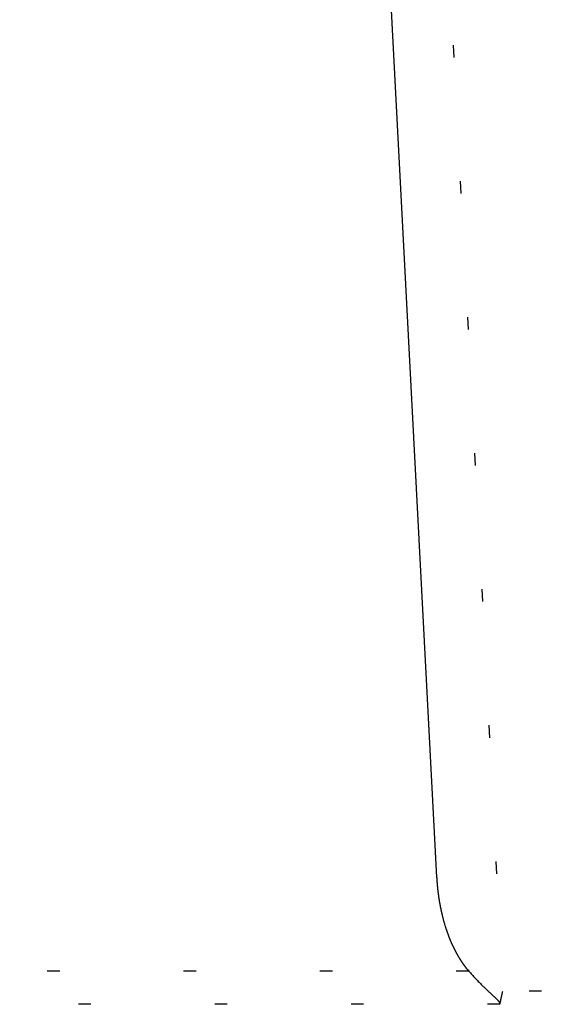
# Model space of a CAD drawing. Units: millimetres. Extents: x 2 to 786, y 3 to 549.
# Drawn here: x 292 to 296, y 92 to 100 of the extents above; entities that cross this region are included whole.
import ezdxf

# ---------------------------------------------------------------- set-up
doc = ezdxf.new("R2010")
doc.units = ezdxf.units.MM
doc.linetypes.add('DOTTED', pattern=[1, 0, -1])

msp = doc.modelspace()

# ---------------------------------------------------------------- linework, layer by layer
at = {"color": 7, "linetype": 'Continuous'}
for p, q in [((294.6809, 109.6228), (295.565, 92.7546)), ((296.0952, 91.8196), (296.0963, 91.8248)), ((296.0963, 91.8248), (296.0975, 91.83)), ((296.0975, 91.83), (296.0987, 91.8353)), ((296.0181, 91.7999), (296.0123, 91.8053)), ((296.0783, 91.7437), (296.08, 91.7515)), ((296.08, 91.7515), (296.0817, 91.7591)), ((296.0817, 91.7591), (296.0834, 91.7667)), ((296.0834, 91.7667), (296.0851, 91.7741)), ((296.0851, 91.7741), (296.0867, 91.7815)), ((296.0867, 91.7815), (296.0877, 91.7859)), ((296.0877, 91.7859), (296.0887, 91.7905)), ((296.0887, 91.7905), (296.0897, 91.7951)), ((296.0897, 91.7951), (296.0908, 91.7998)), ((296.0908, 91.7998), (296.0919, 91.8047)), ((296.0919, 91.8047), (296.0929, 91.8096)), ((296.0929, 91.8096), (296.0941, 91.8146)), ((296.0941, 91.8146), (296.0952, 91.8196)), ((296.0747, 91.7279), (296.0765, 91.7359)), ((296.0765, 91.7359), (296.0783, 91.7437))]:
    msp.add_line(p, q, dxfattribs=at)
at = {"color": 4, "linetype": 'DOTTED'}
for p, q in [((295.1803, 109.3596), (296.0987, 91.8353)), ((295.8234, 91.9965), (290.9855, 91.9965)), ((326.1104, 91.8353), (296.0987, 91.8353)), ((296.0747, 91.7279), (290.9855, 91.7279))]:
    msp.add_line(p, q, dxfattribs=at)
at = {"color": 7, "linetype": 'Continuous'}
for centre, radius, start, end in [((297.3122, 92.8462), 1.7496, 182.99999, 183.1564), ((297.311, 92.8461), 1.7484, 183.1564, 183.31224), ((297.3098, 92.8461), 1.7472, 183.31224, 183.46753), ((297.3086, 92.846), 1.746, 183.46753, 183.62225), ((297.3073, 92.8459), 1.7448, 183.62225, 183.77641), ((297.3061, 92.8458), 1.7435, 183.77641, 183.93001), ((297.3048, 92.8458), 1.7422, 183.93001, 184.08304), ((297.3034, 92.8457), 1.7408, 184.08304, 184.23551), ((297.3021, 92.8456), 1.7395, 184.23551, 184.38741), ((297.3007, 92.8454), 1.7381, 184.38741, 184.53875), ((297.2993, 92.8453), 1.7367, 184.53875, 184.68953), ((297.2978, 92.8452), 1.7352, 184.68953, 184.83974), ((297.2964, 92.8451), 1.7338, 184.83974, 184.98938), ((297.2949, 92.845), 1.7322, 184.98938, 185.13846), ((297.2933, 92.8448), 1.7307, 185.13846, 185.28697), ((297.2918, 92.8447), 1.7291, 185.28697, 185.43491), ((297.2902, 92.8445), 1.7275, 185.43491, 185.58229), ((297.2885, 92.8444), 1.7259, 185.58229, 185.72909), ((297.2869, 92.8442), 1.7242, 185.72909, 185.87533), ((297.2851, 92.844), 1.7225, 185.87533, 186.021), ((297.2834, 92.8438), 1.7207, 186.021, 186.1661), ((297.2816, 92.8436), 1.7189, 186.1661, 186.31063), ((297.2798, 92.8434), 1.7171, 186.31063, 186.45459), ((297.278, 92.8432), 1.7153, 186.45459, 186.59798), ((297.2761, 92.843), 1.7134, 186.59798, 186.7408), ((297.2741, 92.8428), 1.7114, 186.7408, 186.88305), ((297.2722, 92.8426), 1.7094, 186.88305, 187.02473), ((297.2702, 92.8423), 1.7074, 187.02473, 187.16583), ((297.2681, 92.842), 1.7053, 187.16583, 187.30636), ((297.266, 92.8418), 1.7032, 187.30636, 187.44632), ((297.2639, 92.8415), 1.7011, 187.44632, 187.5857), ((297.2617, 92.8412), 1.6989, 187.5857, 187.72451), ((297.2595, 92.8409), 1.6966, 187.72451, 187.86275), ((297.2572, 92.8406), 1.6944, 187.86275, 188.00041), ((297.2549, 92.8403), 1.692, 188.00041, 188.13749), ((297.2526, 92.8399), 1.6896, 188.13749, 188.274), ((297.2502, 92.8396), 1.6872, 188.274, 188.40993), ((297.2477, 92.8392), 1.6848, 188.40993, 188.54528), ((297.2452, 92.8389), 1.6822, 188.54528, 188.68005), ((297.2427, 92.8385), 1.6797, 188.68005, 188.81424), ((297.2401, 92.8381), 1.6771, 188.81424, 188.94786), ((297.2375, 92.8377), 1.6744, 188.94785, 189.08089), ((297.2348, 92.8372), 1.6717, 189.08089, 189.21334), ((297.2321, 92.8368), 1.6689, 189.21334, 189.3452), ((297.2293, 92.8363), 1.6661, 189.3452, 189.47648), ((297.2265, 92.8359), 1.6632, 189.47648, 189.60718), ((297.2236, 92.8354), 1.6603, 189.60718, 189.73729), ((297.2207, 92.8349), 1.6574, 189.73729, 189.86682), ((297.2177, 92.8343), 1.6544, 189.86682, 189.99575), ((297.2147, 92.8338), 1.6513, 189.99575, 190.1241), ((297.2116, 92.8333), 1.6482, 190.1241, 190.25185), ((297.2085, 92.8327), 1.645, 190.25185, 190.37901), ((297.2053, 92.8321), 1.6418, 190.37901, 190.50558), ((297.2021, 92.8315), 1.6385, 190.50558, 190.63155), ((297.1989, 92.8309), 1.6352, 190.63155, 190.75693), ((297.1955, 92.8303), 1.6318, 190.75693, 190.8817), ((297.1922, 92.8296), 1.6284, 190.8817, 191.00588), ((297.1888, 92.829), 1.6249, 191.00588, 191.12945), ((297.1853, 92.8283), 1.6214, 191.12945, 191.25241), ((297.1818, 92.8276), 1.6178, 191.25241, 191.37477), ((297.1782, 92.8269), 1.6141, 191.37477, 191.49652), ((297.1746, 92.8261), 1.6104, 191.49652, 191.61766), ((297.1709, 92.8254), 1.6067, 191.61766, 191.73819), ((297.1672, 92.8246), 1.6029, 191.73819, 191.85809), ((297.1635, 92.8238), 1.5991, 191.85809, 191.97738), ((297.1597, 92.823), 1.5952, 191.97738, 192.09605), ((297.1558, 92.8222), 1.5913, 192.09605, 192.21408), ((297.1519, 92.8214), 1.5873, 192.21408, 192.33149), ((297.148, 92.8205), 1.5833, 192.33149, 192.44827), ((297.144, 92.8196), 1.5792, 192.44827, 192.56441), ((297.14, 92.8187), 1.5751, 192.56441, 192.67991), ((297.136, 92.8178), 1.5709, 192.67991, 192.79477), ((297.1319, 92.8169), 1.5667, 192.79477, 192.90898), ((297.1277, 92.8159), 1.5625, 192.90898, 193.02253), ((297.1236, 92.815), 1.5582, 193.02253, 193.13543), ((297.1194, 92.814), 1.5539, 193.13543, 193.24766), ((297.1152, 92.813), 1.5496, 193.24766, 193.35923), ((297.1109, 92.812), 1.5452, 193.35923, 193.47012), ((297.1067, 92.811), 1.5408, 193.47012, 193.58034), ((297.1024, 92.8099), 1.5364, 193.58034, 193.68986), ((297.098, 92.8089), 1.532, 193.68986, 193.7987), ((297.0937, 92.8078), 1.5275, 193.7987, 193.90684), ((297.0894, 92.8067), 1.5231, 193.90684, 194.01427), ((297.085, 92.8057), 1.5186, 194.01427, 194.12099), ((297.0807, 92.8046), 1.5141, 194.12099, 194.22698), ((297.0763, 92.8035), 1.5096, 194.22698, 194.33225), ((297.072, 92.8024), 1.5051, 194.33225, 194.43677), ((297.0677, 92.8012), 1.5007, 194.43678, 194.54055), ((297.0429, 92.7947), 1.475, 194.53767, 195.62666), ((297.0066, 92.7846), 1.4373, 195.6277, 196.60477), ((297.0128, 92.7865), 1.4439, 196.60777, 197.43427), ((296.9759, 92.7748), 1.4051, 197.4306, 197.65526), ((296.9663, 92.7718), 1.3951, 197.65526, 197.87998), ((296.9568, 92.7688), 1.3851, 197.87998, 198.10475), ((296.9475, 92.7657), 1.3753, 198.10475, 198.32955), ((296.9382, 92.7626), 1.3655, 198.32955, 198.55439), ((296.929, 92.7595), 1.3558, 198.55439, 198.77925), ((296.9199, 92.7564), 1.3462, 198.77925, 199.00412), ((296.9109, 92.7533), 1.3366, 199.00412, 199.229), ((296.9019, 92.7502), 1.3272, 199.229, 199.45387), ((296.8931, 92.7471), 1.3178, 199.45387, 199.67873), ((296.8843, 92.744), 1.3085, 199.67873, 199.90356), ((296.8756, 92.7408), 1.2993, 199.90356, 200.12837), ((296.867, 92.7377), 1.2901, 200.12837, 200.35313), ((296.8585, 92.7345), 1.281, 200.35313, 200.57785), ((296.8501, 92.7313), 1.272, 200.57785, 200.80251), ((296.8417, 92.7281), 1.263, 200.80251, 201.02709), ((296.8334, 92.7249), 1.2541, 201.02709, 201.25161), ((296.8252, 92.7217), 1.2453, 201.25161, 201.47603), ((296.817, 92.7185), 1.2365, 201.47603, 201.70036), ((296.8089, 92.7153), 1.2278, 201.70036, 201.92458), ((296.8009, 92.7121), 1.2192, 201.92458, 202.14869), ((296.793, 92.7089), 1.2106, 202.14869, 202.37268), ((296.7851, 92.7056), 1.2021, 202.37268, 202.59653), ((296.7773, 92.7024), 1.1937, 202.59653, 202.82023), ((296.7696, 92.6991), 1.1853, 202.82023, 203.04378), ((296.7619, 92.6959), 1.177, 203.04378, 203.26717), ((296.7543, 92.6926), 1.1687, 203.26717, 203.49039), ((296.7468, 92.6893), 1.1605, 203.49039, 203.71342), ((296.7393, 92.686), 1.1523, 203.71342, 203.93626), ((296.7319, 92.6827), 1.1442, 203.93626, 204.15889), ((296.7245, 92.6794), 1.1361, 204.15889, 204.38131), ((296.7172, 92.6761), 1.1281, 204.38131, 204.60351), ((296.71, 92.6728), 1.1201, 204.60351, 204.82547), ((296.7028, 92.6695), 1.1122, 204.82547, 205.04718), ((296.6957, 92.6662), 1.1044, 205.04718, 205.26864), ((296.6886, 92.6628), 1.0965, 205.26864, 205.48984), ((296.6816, 92.6595), 1.0888, 205.48984, 205.71076), ((296.6746, 92.6561), 1.081, 205.71076, 205.93139), ((296.6677, 92.6528), 1.0734, 205.93139, 206.15172), ((296.6609, 92.6494), 1.0657, 206.15172, 206.37174), ((296.6541, 92.646), 1.0581, 206.37174, 206.59144), ((296.6473, 92.6427), 1.0506, 206.59144, 206.81081), ((296.6406, 92.6393), 1.0431, 206.81081, 207.02983), ((296.6339, 92.6359), 1.0356, 207.02983, 207.2485), ((296.6273, 92.6325), 1.0281, 207.2485, 207.46681), ((296.6208, 92.629), 1.0207, 207.46681, 207.68473), ((296.6142, 92.6256), 1.0134, 207.68473, 207.90227), ((296.6078, 92.6222), 1.006, 207.90227, 208.1194), ((296.6013, 92.6188), 0.9988, 208.1194, 208.33612), ((296.5949, 92.6153), 0.9915, 208.33612, 208.55241), ((296.5886, 92.6119), 0.9843, 208.55241, 208.76826), ((296.5823, 92.6084), 0.9771, 208.76826, 208.98366), ((296.576, 92.6049), 0.9699, 208.98366, 209.1986), ((296.5698, 92.6015), 0.9628, 209.1986, 209.41305), ((296.5636, 92.598), 0.9557, 209.41305, 209.62701), ((296.5575, 92.5945), 0.9487, 209.62701, 209.84047), ((296.5514, 92.591), 0.9416, 209.84047, 210.05341), ((296.5453, 92.5875), 0.9346, 210.05341, 210.26581), ((296.5393, 92.584), 0.9277, 210.26581, 210.47767), ((296.5334, 92.5805), 0.9207, 210.47767, 210.68896), ((296.5274, 92.5769), 0.9138, 210.68896, 210.89968), ((296.5215, 92.5734), 0.9069, 210.89968, 211.1098), ((296.5156, 92.5699), 0.9001, 211.1098, 211.31931), ((296.5098, 92.5663), 0.8933, 211.31931, 211.52819), ((296.504, 92.5628), 0.8865, 211.52819, 211.73643), ((296.4983, 92.5592), 0.8797, 211.73643, 211.94401), ((296.4925, 92.5556), 0.873, 211.94401, 212.15092), ((296.4869, 92.5521), 0.8663, 212.15092, 212.35713), ((296.4812, 92.5485), 0.8596, 212.35713, 212.56263), ((296.4756, 92.5449), 0.8529, 212.56263, 212.76739), ((296.4701, 92.5413), 0.8463, 212.76739, 212.9714), ((296.4645, 92.5377), 0.8397, 212.9714, 213.17464), ((296.459, 92.5342), 0.8332, 213.17464, 213.37708), ((296.4536, 92.5306), 0.8266, 213.37708, 213.5787), ((296.4482, 92.527), 0.8201, 213.5787, 213.77949), ((296.4428, 92.5234), 0.8137, 213.77949, 213.97942), ((296.4375, 92.5198), 0.8073, 213.97942, 214.17845), ((296.4322, 92.5162), 0.8009, 214.17845, 214.37658), ((296.427, 92.5126), 0.7945, 214.37658, 214.57377), ((296.4218, 92.509), 0.7882, 214.57377, 214.76999), ((296.4166, 92.5055), 0.782, 214.76999, 214.96521), ((296.4115, 92.5019), 0.7757, 214.96521, 215.15941), ((296.4065, 92.4984), 0.7696, 215.15941, 215.35256), ((296.4015, 92.4948), 0.7635, 215.35256, 215.54461), ((296.3966, 92.4913), 0.7574, 215.54461, 215.73554), ((296.3917, 92.4878), 0.7514, 215.73554, 215.92531), ((296.3869, 92.4843), 0.7455, 215.92531, 216.11388), ((296.3822, 92.4809), 0.7396, 216.11388, 216.30121), ((296.3775, 92.4774), 0.7338, 216.30121, 216.48726), ((296.3729, 92.474), 0.7281, 216.48726, 216.67199), ((296.3684, 92.4707), 0.7225, 216.67199, 216.85533), ((296.364, 92.4674), 0.717, 216.85533, 217.03726), ((296.3597, 92.4641), 0.7116, 217.03726, 217.2177), ((296.3555, 92.4609), 0.7063, 217.2177, 217.39661), ((296.3514, 92.4578), 0.7011, 217.39661, 217.57392), ((296.3474, 92.4547), 0.6961, 217.57393, 217.74957), ((296.3435, 92.4517), 0.6912, 217.74958, 217.9235), ((296.3399, 92.4489), 0.6866, 217.9235, 218.09562), ((296.3363, 92.4461), 0.6821, 218.09562, 218.26585), ((296.333, 92.4435), 0.6778, 218.26586, 218.43412), ((296.3298, 92.441), 0.6738, 218.43413, 218.60034), ((296.3269, 92.4386), 0.67, 218.60034, 218.76439), ((296.3242, 92.4365), 0.6666, 218.7644, 218.92618), ((296.3218, 92.4345), 0.6635, 218.92619, 219.0856), ((296.3197, 92.4329), 0.6609, 219.08561, 219.24251), ((296.318, 92.4315), 0.6586, 219.24252, 219.39679), ((296.3167, 92.4304), 0.657, 219.3968, 219.54829), ((296.3159, 92.4297), 0.6559, 219.5483, 219.69685), ((296.3156, 92.4295), 0.6555, 219.69686, 219.84229), ((296.316, 92.4298), 0.656, 219.8423, 219.98442), ((296.344, 92.4535), 0.6928, 220.00022, 221.27847), ((297.3483, 93.3339), 2.0282, 221.2515, 221.82758), ((297.386, 93.3676), 2.0789, 221.8275, 222.376), ((297.4226, 93.401), 2.1283, 222.37592, 222.89754), ((297.4582, 93.4341), 2.177, 222.89748, 223.39275), ((297.4934, 93.4673), 2.2254, 223.3927, 223.86193), ((297.529, 93.5015), 2.2747, 223.8619, 224.30516), ((297.5662, 93.5378), 2.3267, 224.30515, 224.72223), ((297.6069, 93.5782), 2.3841, 224.72225, 225.11256), ((297.6544, 93.6259), 2.4514, 225.11262, 225.47511), ((297.714, 93.6865), 2.5364, 225.47522, 225.80824), ((297.7952, 93.77), 2.6528, 225.80843, 226.10949), ((297.8831, 93.8614), 2.7797, 226.10903, 226.33496), ((297.992, 93.9754), 2.9373, 226.33509, 226.54177), ((298.1436, 94.1355), 3.1578, 226.54193, 226.72748), ((298.3647, 94.3704), 3.4804, 226.72767, 226.88988), ((298.7096, 94.7388), 3.9851, 226.89011, 227.02636), ((299.3083, 95.3815), 4.8634, 227.02663, 227.13379), ((300.57, 96.7408), 6.718, 227.13413, 227.20842), ((304.7961, 101.3061), 12.9392, 227.20884, 227.24569), ((290.8048, 86.162), 7.6789, 47.18444, 47.24066), ((293.6416, 89.2237), 3.505, 47.05927, 47.18618), ((294.6567, 90.3144), 2.0149, 46.85291, 47.06048), ((295.1518, 90.8425), 1.2911, 46.55054, 46.85441), ((295.4376, 91.1442), 0.8755, 46.13312, 46.5524), ((295.619, 91.333), 0.6137, 45.57728, 46.13544), ((295.7414, 91.4578), 0.4389, 44.85408, 45.58018), ((295.8273, 91.5432), 0.3177, 43.92749, 44.85773), ((295.8891, 91.6027), 0.232, 42.74906, 43.93204), ((295.9344, 91.6445), 0.1703, 41.27256, 42.75431), ((295.9678, 91.6739), 0.1258, 39.43727, 41.27878), ((295.9928, 91.6944), 0.0935, 37.17279, 39.44441), ((296.0115, 91.7086), 0.07, 34.40125, 37.18055), ((296.0255, 91.7182), 0.053, 31.04301, 34.40886), ((296.0364, 91.7247), 0.0404, 26.64147, 31.06549), ((296.0446, 91.7288), 0.0312, 21.34973, 26.64536), ((296.0503, 91.731), 0.0251, 15.19285, 21.34417), ((296.0539, 91.732), 0.0214, 8.31057, 15.17395), ((296.0547, 91.7324), 0.0205, 347.32737, 354.0005), ((296.0557, 91.7323), 0.0195, 0.99583, 8.27863), ((296.0559, 91.7323), 0.0193, 354.02945, 0.96105)]:
    msp.add_arc(centre, radius, start, end, dxfattribs=at)

doc.saveas('drawing.dxf')
